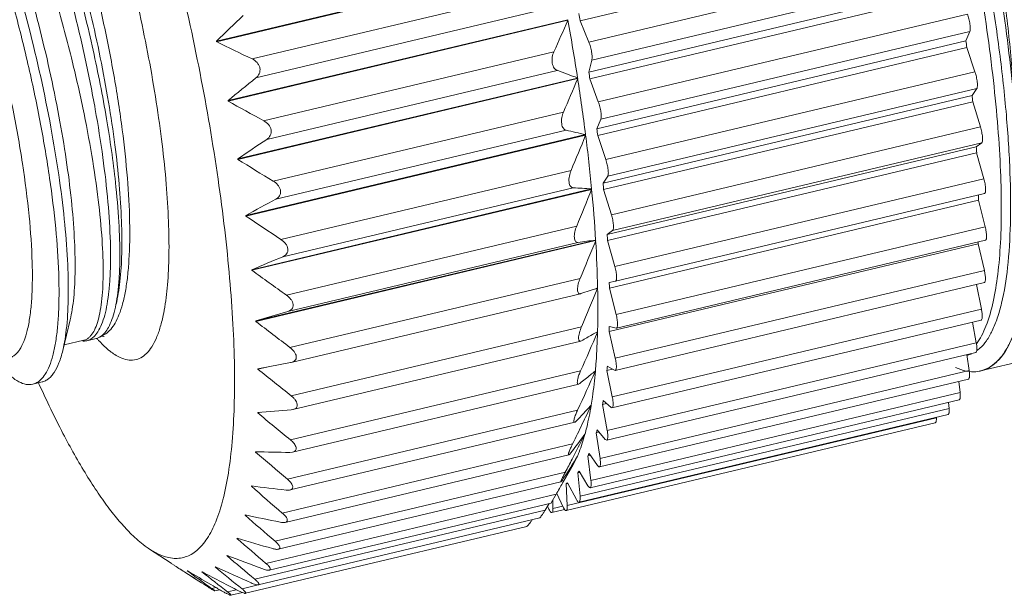
# Model space of a CAD drawing. Units: millimetres. Extents: x -3 to 294, y -2 to 208.
# Drawn here: x 30 to 46, y 41 to 51 of the extents above; entities that cross this region are included whole.
import ezdxf

# ---------------------------------------------------------------- set-up
doc = ezdxf.new("R2010")
doc.units = ezdxf.units.MM
doc.layers.add('02___PRT_ALL_AXES', color=7, linetype='Continuous')
doc.layers.add('06___PRT_ALL_SURFS', color=7, linetype='Continuous')

msp = doc.modelspace()

# ---------------------------------------------------------------- linework, layer by layer
at = {"color": 7, "linetype": 'Continuous', "lineweight": 15}
for p, q in [((44.847, 52.032), (38.883, 50.612)), ((38.495, 51.591), (33.003, 50.283)), ((38.497, 51.581), (33.006, 50.273)), ((39.023, 50.267), (44.987, 51.687)), ((39.071, 49.977), (45.036, 51.397)), ((38.273, 51.11), (33.582, 49.994)), ((44.987, 51.202), (39.022, 49.782)), ((45.004, 51.09), (39.04, 49.67)), ((38.332, 50.803), (33.642, 49.687)), ((38.682, 50.629), (33.191, 49.322)), ((38.684, 50.619), (33.192, 49.312)), ((38.682, 50.629), (38.684, 50.619)), ((39.023, 50.267), (38.883, 50.612)), ((39.176, 49.3), (45.141, 50.72)), ((39.216, 49.018), (45.181, 50.438)), ((45.118, 50.285), (45.181, 50.438)), ((33.006, 50.273), (33.003, 50.283)), ((45.118, 50.285), (39.153, 48.865)), ((45.131, 50.177), (39.167, 48.757)), ((45.263, 49.786), (45.131, 50.177)), ((38.458, 50.111), (33.767, 48.995)), ((39.022, 49.782), (39.071, 49.977)), ((38.509, 49.81), (33.818, 48.694)), ((38.841, 49.686), (33.349, 48.378)), ((38.842, 49.676), (33.351, 48.369)), ((38.841, 49.686), (38.842, 49.676)), ((39.176, 49.3), (39.04, 49.67)), ((39.298, 48.366), (45.263, 49.786)), ((39.328, 48.096), (45.293, 49.516)), ((45.217, 49.405), (45.293, 49.516)), ((45.217, 49.405), (39.252, 47.985)), ((33.192, 49.312), (33.191, 49.322)), ((45.227, 49.302), (39.262, 47.882)), ((45.352, 48.895), (45.227, 49.302)), ((38.613, 49.135), (33.923, 48.018)), ((39.153, 48.865), (39.216, 49.018)), ((39.387, 47.475), (45.352, 48.895)), ((38.97, 48.77), (33.478, 47.463)), ((38.971, 48.761), (33.48, 47.454)), ((38.654, 48.843), (33.964, 47.726)), ((38.97, 48.77), (38.971, 48.761)), ((39.298, 48.366), (39.167, 48.757)), ((45.284, 48.573), (39.319, 47.153)), ((39.407, 47.219), (45.372, 48.639)), ((45.284, 48.573), (45.372, 48.639)), ((33.351, 48.369), (33.349, 48.378)), ((45.29, 48.477), (39.325, 47.057)), ((45.408, 48.057), (45.29, 48.477)), ((38.736, 48.192), (34.046, 47.075)), ((39.252, 47.985), (39.328, 48.096)), ((38.767, 47.912), (34.077, 46.795)), ((39.443, 46.637), (45.408, 48.057)), ((39.067, 47.893), (33.576, 46.586)), ((39.068, 47.884), (33.577, 46.577)), ((39.067, 47.893), (39.068, 47.884)), ((39.387, 47.475), (39.262, 47.882)), ((45.418, 47.819), (39.453, 46.399)), ((45.32, 47.708), (39.355, 46.288)), ((45.429, 47.281), (45.32, 47.708)), ((33.48, 47.454), (33.478, 47.463)), ((38.827, 47.292), (34.136, 46.175)), ((39.464, 45.861), (45.429, 47.281)), ((39.319, 47.153), (39.407, 47.219)), ((39.133, 47.064), (33.641, 45.757)), ((39.133, 47.056), (33.642, 45.748)), ((38.847, 47.027), (34.157, 45.911)), ((39.133, 47.064), (39.133, 47.056)), ((39.443, 46.637), (39.325, 47.057)), ((45.316, 47.006), (39.352, 45.586)), ((45.433, 47.063), (39.468, 45.643)), ((45.415, 46.575), (45.316, 47.006)), ((33.577, 46.577), (33.576, 46.586)), ((39.45, 45.155), (45.415, 46.575)), ((38.883, 46.446), (34.192, 45.329)), ((39.353, 46.377), (39.453, 46.399)), ((45.415, 46.377), (39.45, 44.957)), ((39.453, 46.399), (39.453, 46.399)), ((45.367, 45.948), (45.286, 46.347)), ((34.211, 45.084), (38.889, 46.198)), ((38.888, 46.198), (38.893, 46.199)), ((39.165, 46.284), (39.09, 46.266)), ((39.165, 46.291), (39.163, 46.291)), ((39.165, 46.291), (39.165, 46.284)), ((39.464, 45.861), (39.355, 46.288)), ((33.641, 45.757), (34.157, 45.911)), ((39.402, 44.528), (45.367, 45.948)), ((45.354, 44.948), (49.579, 45.953)), ((30.52, 45.279), (30.64, 45.776)), ((33.642, 45.748), (33.641, 45.757)), ((45.362, 45.771), (39.397, 44.351)), ((45.284, 45.405), (45.226, 45.738)), ((45.354, 44.948), (48.702, 45.745)), ((38.904, 45.662), (34.214, 44.545)), ((39.163, 45.577), (39.143, 45.572)), ((39.164, 45.584), (39.16, 45.582)), ((39.164, 45.584), (39.163, 45.577)), ((39.45, 45.155), (39.352, 45.586)), ((39.354, 45.666), (39.463, 45.643)), ((39.463, 45.643), (39.469, 45.643)), ((30.908, 45.437), (31.058, 45.472)), ((31.084, 45.461), (31.081, 45.463)), ((34.24, 44.324), (38.891, 45.431)), ((38.889, 45.431), (38.903, 45.436)), ((39.32, 43.985), (45.284, 45.405)), ((45.276, 45.249), (39.311, 43.829)), ((45.169, 44.954), (45.13, 45.214)), ((45.132, 45.203), (45.143, 45.206)), ((33.674, 44.984), (34.202, 45.083)), ((34.212, 45.085), (34.202, 45.083)), ((33.821, 45.011), (33.674, 44.976)), ((33.674, 44.976), (33.674, 44.984)), ((38.89, 44.949), (34.2, 43.833)), ((39.128, 44.944), (39.119, 44.942)), ((39.129, 44.95), (39.126, 44.947)), ((39.129, 44.95), (39.128, 44.944)), ((39.204, 43.534), (45.169, 44.954)), ((39.407, 44.978), (39.315, 44.957)), ((39.402, 44.528), (39.315, 44.957)), ((39.321, 45.028), (39.439, 44.96)), ((39.439, 44.96), (39.45, 44.958)), ((30.036, 44.734), (30.186, 44.77)), ((30.135, 44.742), (30.127, 44.76)), ((30.139, 44.732), (30.135, 44.742)), ((34.235, 43.635), (38.859, 44.735)), ((38.858, 44.735), (38.879, 44.747)), ((45.157, 44.817), (39.193, 43.397)), ((45.022, 44.599), (45, 44.78)), ((39.057, 43.179), (45.022, 44.599)), ((45.008, 44.481), (39.043, 43.061)), ((39.307, 44.423), (39.245, 44.408)), ((39.32, 43.985), (39.245, 44.408)), ((39.255, 44.47), (39.381, 44.357)), ((44.845, 44.344), (44.836, 44.441)), ((33.715, 44.28), (33.672, 44.27)), ((33.672, 44.27), (33.672, 44.277)), ((38.842, 44.316), (34.151, 43.199)), ((34.242, 44.324), (34.213, 44.32)), ((44.829, 44.245), (38.864, 42.825)), ((38.88, 42.924), (44.845, 44.344)), ((39.06, 44.391), (39.055, 44.39)), ((39.061, 44.396), (39.058, 44.393)), ((39.061, 44.396), (39.06, 44.391)), ((39.381, 44.357), (39.397, 44.351)), ((34.193, 43.024), (38.795, 44.12)), ((44.622, 44.11), (38.657, 42.69)), ((38.674, 42.772), (44.639, 44.192)), ((44.639, 44.192), (44.639, 44.2)), ((38.961, 43.928), (38.958, 43.925)), ((38.961, 43.928), (38.96, 43.924)), ((39.19, 43.957), (39.143, 43.946)), ((39.204, 43.534), (39.143, 43.946)), ((39.157, 43.997), (39.289, 43.841)), ((38.759, 43.768), (34.068, 42.651)), ((39.289, 43.841), (39.311, 43.829)), ((33.637, 43.637), (33.637, 43.643)), ((33.66, 43.642), (33.637, 43.637)), ((34.236, 43.635), (34.189, 43.63)), ((39.027, 43.615), (39.164, 43.418)), ((34.114, 42.499), (38.699, 43.59)), ((38.75, 43.394), (38.828, 43.548)), ((38.751, 43.52), (38.787, 43.588)), ((38.83, 43.552), (38.828, 43.548)), ((38.83, 43.552), (38.828, 43.549)), ((39.048, 43.585), (39.009, 43.575)), ((39.057, 43.179), (39.009, 43.575)), ((38.643, 43.312), (33.952, 42.196)), ((38.75, 43.394), (38.625, 43.178)), ((38.879, 43.308), (38.846, 43.3)), ((38.88, 42.924), (38.846, 43.3)), ((38.867, 43.328), (39.008, 43.093)), ((34.003, 42.065), (38.571, 43.153)), ((38.598, 43.137), (38.608, 43.155)), ((38.608, 43.155), (38.623, 43.18)), ((38.682, 43.131), (38.655, 43.124)), ((38.68, 43.14), (38.822, 42.868)), ((33.569, 43.084), (33.57, 43.089)), ((33.584, 43.087), (33.569, 43.084)), ((38.504, 42.969), (38.608, 42.747)), ((38.674, 42.772), (38.655, 43.124)), ((38.494, 42.954), (33.804, 41.837)), ((33.857, 41.727), (38.415, 42.812)), ((38.416, 42.816), (38.413, 42.812)), ((38.494, 42.954), (38.416, 42.816)), ((38.443, 42.724), (38.441, 42.86)), ((38.315, 42.696), (33.625, 41.579)), ((38.315, 42.696), (38.383, 42.804)), ((38.356, 42.762), (38.369, 42.73)), ((38.632, 42.707), (38.425, 42.658)), ((38.443, 42.724), (38.604, 42.763)), ((33.468, 42.617), (33.47, 42.621)), ((33.479, 42.619), (33.468, 42.617)), ((33.679, 41.488), (38.231, 42.572)), ((33.473, 41.353), (38.019, 42.435)), ((33.337, 42.241), (33.338, 42.244)), ((33.344, 42.243), (33.337, 42.241)), ((32.065, 41.987), (31.92, 42.069)), ((32.271, 41.839), (31.921, 42.068)), ((33.18, 41.962), (33.175, 41.961)), ((32.274, 41.837), (32.272, 41.839)), ((32.274, 41.837), (32.332, 41.8)), ((32.331, 41.8), (32.274, 41.837)), ((32.519, 41.678), (32.51, 41.684)), ((32.912, 41.495), (32.95, 41.474)), ((32.992, 41.449), (32.927, 41.433)), ((32.976, 41.392), (33.058, 41.411)), ((33.327, 41.41), (33.184, 41.376)), ((33.681, 41.488), (33.418, 41.425)), ((33.237, 41.32), (33.425, 41.365))]:
    msp.add_line(p, q, dxfattribs=at)
for centre, radius, start, end in [((6.793, 44.774), 24.65, 12.236, 14.1443), ((73.019, 8.579), 57.797, 133.22344, 133.81599), ((8.858, 63.577), 32.519, 335.5393, 336.5188), ((2.745, 44.092), 36.527, 8.809, 10.2942), ((1.2, 43.833), 38.287, 10.1989, 10.3737), ((56.988, 98.995), 54.304, 243.7917, 244.4679), ((14.259, 46.333), 31.11, 7.0972, 7.2979), ((32.261, 32.648), 18.265, 68.8842, 69.9975), ((73.259, 0.228), 63.369, 128.69475, 129.21955), ((6.194, 63.193), 35.336, 336.5569, 337.5098), ((6.39, 44.646), 32.839, 7.2146, 8.8105), ((4.333, 44.357), 35.111, 8.7028, 8.8879), ((18.775, 46.833), 26.567, 5.3326, 5.5556), ((59.394, 96.13), 53.651, 240.7665, 241.468), ((8.295, 44.913), 31.11, 7.0972, 7.2979), ((34.525, 30.172), 19.122, 76.5607, 77.5313), ((3.245, 63.152), 38.515, 337.1439, 338.0599), ((10.709, 45.18), 28.488, 5.4657, 7.2221), ((74.783, -12.703), 73.808, 123.71155, 124.15008), ((23.537, 47.206), 21.791, 3.3424, 3.5968), ((61.473, 93.614), 53.273, 238.1369, 238.8581), ((37.357, 22.947), 25.004, 86.0781, 86.7669), ((12.81, 45.413), 26.567, 5.3326, 5.5556), ((0.547, 63.262), 41.477, 337.3547, 338.2385), ((15.405, 45.614), 23.772, 3.4975, 5.4814), ((28.191, 47.399), 17.132, 1.0327, 1.3311), ((79.025, -35.908), 95.001, 118.31495, 118.64797), ((62.752, 90.633), 52.166, 235.8655, 236.6138), ((17.572, 45.786), 21.791, 3.3424, 3.5968), ((46.891, -14.989), 62.536, 97.12689, 97.3905), ((-1.816, 63.527), 44.138, 337.2316, 338.0876), ((20.166, 45.887), 19.003, 1.219, 3.5252), ((32.752, 47.387), 12.57, 358.2616, 358.3964), ((90.932, -89.91), 148.057, 112.58228, 112.79243), ((64.014, 88.37), 51.702, 233.9346, 234.6977), ((22.318, 45.981), 17.04, 1.0319, 1.332), ((15.935, 114.463), 72.021, 288.58793, 288.81464), ((-3.778, 63.953), 46.436, 336.8025, 337.6347), ((29.013, 46.505), 3.199, 348.5762, 349.677), ((64.806, 86.093), 50.979, 232.3156, 233.0932), ((-5.295, 64.545), 48.335, 336.0835, 336.8954), ((25.615, 69.119), 27.156, 299.2969, 299.7238), ((27.007, 66.68), 24.348, 299.7253, 299.945), ((26.672, 45.97), 12.685, 358.262, 358.6274), ((30.856, 45.671), 0.24, 267.2028, 271.2245), ((32.793, 46.998), 2.299, 221.4507, 221.6985), ((32.763, 46.972), 2.259, 221.6987, 221.8938), ((32.654, 46.873), 2.113, 221.9735, 223.1632), ((45.049, 45.601), 0.406, 283.3935, 289.7247), ((45.047, 45.608), 0.413, 289.7221, 292.1031), ((65.092, 83.762), 49.914, 230.9912, 231.7843), ((-6.342, 65.308), 49.822, 335.0809, 335.8752), ((26.262, 60.522), 20.199, 308.6534, 309.2703), ((27.505, 59), 18.235, 309.2724, 309.5872), ((30.454, 45.761), 8.898, 354.8148, 355.2778), ((33.506, 45.385), 5.821, 350.3334, 350.9478), ((21.726, 198.698), 154.883, 274.42362, 274.62432), ((64.851, 81.363), 48.456, 229.9507, 230.7612), ((25.06, 57.282), 19.028, 316.3124, 317.0287), ((-5.039, 65.35), 48.827, 334.1908, 334.5796), ((26.327, 56.102), 17.297, 317.031, 317.3958), ((-8.793, 67.166), 52.997, 333.8008, 334.1906), ((23.525, 55.363), 19.21, 322.3125, 323.4573), ((-5.413, 66.551), 49.809, 332.5467, 332.9816), ((35.76, 44.903), 3.515, 344.2044, 345.0647), ((36.105, 140.916), 97.305, 268.54667, 268.87133), ((64.084, 78.898), 46.587, 229.1909, 230.0215), ((37.236, 44.39), 1.952, 335.3397, 336.6136), ((-5.409, 67.996), 50.543, 330.595, 331.0731), ((-9.667, 68.762), 54.603, 332.2197, 332.4652), ((21.702, 54.22), 20.178, 327.689, 328.073), ((20.404, 55.041), 21.715, 327.1921, 327.6875), ((38.032, 43.939), 1.034, 321.9016, 323.8426), ((-9.538, 70.321), 55.282, 330.3269, 330.5449), ((19.198, 55.817), 23.148, 326.9487, 327.1947), ((38.342, 43.631), 0.596, 301.7449, 304.5492), ((62.808, 76.386), 44.317, 228.7169, 229.5711), ((42.673, 117.401), 74.868, 263.01584, 263.44738), ((61.063, 73.854), 41.681, 228.5435, 229.4251), ((46.854, 105.125), 63.921, 257.91327, 258.43248), ((58.905, 71.342), 38.738, 228.6969, 229.6104), ((50.05, 97.885), 58.096, 253.28199, 253.87022), ((32.351, 42.586), 1.034, 322.7892, 322.9551), ((56.409, 68.895), 35.571, 229.2184, 230.1685), ((52.744, 93.292), 54.932, 249.1326, 249.7736), ((33.003, 42.988), 1.363, 237.543, 237.681), ((44.665, 60.646), 22.524, 236.7983, 237.3395), ((59.714, 84.007), 50.312, 237.0267, 237.2683), ((32.731, 42.423), 0.733, 254.2004, 254.4091), ((48.041, 62.859), 26.221, 233.7357, 234.7993), ((58.598, 85.777), 51.192, 239.3934, 239.884), ((32.702, 42.201), 0.508, 277.69, 277.9564), ((51.032, 64.771), 29.425, 231.6392, 232.659), ((56.833, 87.362), 51.615, 242.2156, 242.7847), ((32.661, 42.278), 0.595, 303.0272, 303.2669), ((53.968, 66.94), 32.762, 230.1754, 231.1519), ((55.11, 90.217), 53.249, 245.453, 246.1334), ((61.836, 87.312), 54.239, 237.2706, 237.6884), ((45.686, 62.238), 24.414, 237.3655, 237.7236), ((34.157, 43.984), 2.825, 237.7148, 238.0453), ((35.652, 45.9), 5.244, 237.6166, 238.3892), ((61.042, 89.984), 56.058, 239.9256, 240.112), ((59.266, 92.074), 56.918, 242.7756, 242.9129)]:
    msp.add_arc(centre, radius, start, end, dxfattribs=at)
for points, knots in [([(41.473, 62.888), (41.622, 62.819), (41.929, 62.576), (42.352, 62.066), (42.799, 61.363), (43.257, 60.482), (43.716, 59.442), (44.164, 58.268), (44.59, 56.989), (44.984, 55.635), (45.335, 54.24), (45.635, 52.838), (45.876, 51.464), (46.053, 50.151), (46.162, 48.93), (46.201, 47.833), (46.168, 46.885), (46.068, 46.106), (45.899, 45.514), (45.667, 45.096), (45.308, 44.891), (45.06, 44.953), (44.951, 45.004)], [0, 0, 0, 0, 0.024992, 0.058589, 0.101057, 0.151881, 0.210112, 0.274517, 0.343657, 0.415947, 0.48971, 0.563228, 0.634788, 0.702734, 0.765518, 0.821752, 0.870275, 0.910242, 0.941308, 0.964101, 0.981546, 1, 1, 1, 1]), ([(41.392, 62.178), (41.496, 62.171), (41.659, 62.109), (41.858, 61.972), (42.024, 61.825), (42.195, 61.641), (42.442, 61.331), (42.755, 60.852), (43.124, 60.174), (43.496, 59.379), (43.863, 58.481), (44.218, 57.497), (44.555, 56.445), (44.973, 54.973), (45.323, 53.472), (45.596, 51.975), (45.755, 50.898), (45.866, 49.88), (45.909, 49.222), (45.921, 48.906)], [0, 0, 0, 0, 0.021633, 0.034957, 0.050268, 0.06769, 0.087267, 0.132839, 0.18662, 0.247869, 0.315611, 0.388692, 0.465829, 0.545642, 0.70749, 0.786619, 0.862628, 0.934176, 1, 1, 1, 1]), ([(45.921, 48.906), (45.905, 49.163), (45.861, 49.696), (45.727, 50.822), (45.476, 52.313), (45.068, 54.142), (44.562, 55.962), (44.07, 57.422), (43.643, 58.511), (43.322, 59.25), (42.998, 59.92), (42.674, 60.512), (42.354, 61.019), (42.13, 61.319), (42.018, 61.451)], [0, 0, 0, 0, 0.058165, 0.120771, 0.256157, 0.399627, 0.544139, 0.682613, 0.747478, 0.808387, 0.864641, 0.915633, 0.960867, 1, 1, 1, 1]), ([(42.072, 61.327), (42.216, 61.113), (42.503, 60.639), (42.907, 59.857), (43.309, 58.965), (43.701, 57.982), (44.077, 56.924), (44.552, 55.426), (45.059, 53.516), (45.445, 51.603), (45.664, 50.129), (45.775, 49.116), (45.836, 48.19), (45.845, 47.366), (45.805, 46.66), (45.739, 46.233), (45.693, 46.043)], [0, 0, 0, 0, 0.048579, 0.10408, 0.16571, 0.2325, 0.303356, 0.377087, 0.528092, 0.675205, 0.744141, 0.808415, 0.866964, 0.918865, 0.963374, 1, 1, 1, 1]), ([(32.065, 41.987), (32.102, 41.97), (32.176, 41.941), (32.289, 41.917), (32.398, 41.916), (32.502, 41.937), (32.601, 41.98), (32.693, 42.046), (32.778, 42.132), (32.89, 42.283), (33.01, 42.528), (33.121, 42.886), (33.207, 43.319), (33.265, 43.824), (33.296, 44.397), (33.299, 45.031), (33.274, 45.722), (33.22, 46.462), (33.14, 47.244), (32.994, 48.353), (32.748, 49.787), (32.369, 51.523), (31.914, 53.234), (31.401, 54.857), (30.929, 56.118), (30.535, 57.033), (30.246, 57.64), (29.958, 58.182), (29.674, 58.655), (29.397, 59.053), (29.129, 59.375), (28.873, 59.616), (28.693, 59.734), (28.606, 59.774)], [0, 0, 0, 0, 0.006334, 0.012146, 0.017604, 0.022912, 0.028297, 0.033977, 0.040135, 0.04691, 0.062665, 0.081734, 0.104278, 0.130284, 0.159637, 0.192146, 0.227566, 0.265608, 0.305949, 0.348234, 0.437109, 0.529038, 0.620677, 0.708698, 0.789937, 0.827112, 0.861562, 0.893011, 0.921231, 0.946056, 0.967398, 0.985301, 1, 1, 1, 1]), ([(43.421, 58.265), (43.629, 57.733), (44.023, 56.625), (44.535, 54.913), (44.973, 53.157), (45.318, 51.429), (45.524, 50.037), (45.629, 48.994), (45.677, 48.284), (45.694, 47.632), (45.682, 47.045), (45.64, 46.53), (45.589, 46.213), (45.557, 46.068)], [0, 0, 0, 0, 0.137226, 0.282105, 0.428908, 0.571793, 0.705097, 0.766515, 0.823643, 0.875957, 0.923008, 0.964433, 1, 1, 1, 1]), ([(28.845, 55.998), (28.887, 55.978), (28.975, 55.924), (29.101, 55.815), (29.232, 55.671), (29.367, 55.495), (29.505, 55.287), (29.702, 54.954), (29.947, 54.467), (30.228, 53.807), (30.501, 53.064), (30.756, 52.259), (30.989, 51.414), (31.191, 50.552), (31.358, 49.695), (31.485, 48.868), (31.569, 48.093), (31.608, 47.39), (31.602, 46.858), (31.571, 46.485), (31.537, 46.247), (31.492, 46.039), (31.452, 45.913), (31.429, 45.856)], [0, 0, 0, 0, 0.013008, 0.028401, 0.046364, 0.066962, 0.090185, 0.115957, 0.174661, 0.241837, 0.315884, 0.394952, 0.477023, 0.559983, 0.641688, 0.720038, 0.793036, 0.858871, 0.91599, 0.940901, 0.963234, 0.98293, 1, 1, 1, 1]), ([(27.556, 55.754), (27.612, 55.695), (27.723, 55.564), (27.884, 55.345), (28.048, 55.093), (28.277, 54.703), (28.56, 54.144), (28.883, 53.4), (29.194, 52.577), (29.484, 51.697), (29.747, 50.785), (29.975, 49.863), (30.165, 48.956), (30.31, 48.089), (30.41, 47.284), (30.454, 46.661), (30.462, 46.21), (30.456, 45.912), (30.437, 45.645), (30.407, 45.409), (30.365, 45.206), (30.311, 45.037), (30.246, 44.903), (30.191, 44.831), (30.161, 44.804)], [0, 0, 0, 0, 0.020974, 0.044458, 0.070399, 0.098698, 0.161817, 0.232488, 0.309072, 0.389716, 0.472432, 0.55516, 0.635831, 0.712435, 0.783082, 0.846068, 0.874229, 0.899962, 0.923145, 0.943692, 0.96156, 0.976781, 0.989486, 1, 1, 1, 1]), ([(26.934, 55.543), (26.986, 55.522), (27.094, 55.462), (27.251, 55.335), (27.413, 55.166), (27.58, 54.957), (27.75, 54.709), (27.991, 54.311), (28.288, 53.73), (28.625, 52.946), (28.945, 52.074), (29.239, 51.144), (29.496, 50.188), (29.709, 49.239), (29.873, 48.328), (29.981, 47.487), (30.027, 46.843), (30.031, 46.385), (30.019, 46.091), (29.993, 45.834), (29.953, 45.615), (29.9, 45.436), (29.842, 45.315), (29.787, 45.242), (29.745, 45.202), (29.699, 45.172), (29.667, 45.16), (29.65, 45.156)], [0, 0, 0, 0, 0.015026, 0.032782, 0.053519, 0.077318, 0.10415, 0.1339, 0.201421, 0.278068, 0.361526, 0.449165, 0.53818, 0.625692, 0.708867, 0.78504, 0.851828, 0.881074, 0.907279, 0.930297, 0.950044, 0.966535, 0.979941, 0.985631, 0.990765, 0.995492, 1, 1, 1, 1]), ([(27.798, 55.687), (27.9, 55.565), (28.105, 55.285), (28.393, 54.803), (28.683, 54.233), (28.97, 53.586), (29.248, 52.876), (29.603, 51.85), (29.987, 50.521), (30.284, 49.18), (30.457, 48.14), (30.548, 47.424), (30.601, 46.771), (30.616, 46.193), (30.597, 45.765), (30.56, 45.47), (30.535, 45.34), (30.52, 45.279)], [0, 0, 0, 0, 0.043533, 0.095012, 0.153738, 0.218744, 0.288869, 0.362806, 0.516408, 0.667782, 0.738967, 0.805302, 0.865541, 0.918599, 0.963603, 0.982899, 1, 1, 1, 1]), ([(30.036, 55.664), (30.12, 55.52), (30.288, 55.207), (30.525, 54.699), (30.759, 54.131), (31.071, 53.286), (31.424, 52.149), (31.775, 50.738), (32, 49.549), (32.129, 48.627), (32.195, 47.983), (32.233, 47.385), (32.242, 46.842), (32.221, 46.363), (32.185, 46.067), (32.16, 45.932)], [0, 0, 0, 0, 0.049667, 0.105466, 0.166659, 0.232386, 0.373544, 0.520625, 0.664851, 0.7332, 0.797676, 0.857351, 0.911399, 0.959123, 1, 1, 1, 1]), ([(31.382, 46.026), (31.396, 46.083), (31.42, 46.206), (31.457, 46.479), (31.48, 46.871), (31.474, 47.395), (31.435, 47.983), (31.365, 48.623), (31.226, 49.549), (30.984, 50.742), (30.667, 51.926), (30.37, 52.844), (30.138, 53.485), (29.897, 54.072), (29.652, 54.596), (29.408, 55.047), (29.235, 55.315), (29.148, 55.433)], [0, 0, 0, 0, 0.01801, 0.03807, 0.08417, 0.137769, 0.198049, 0.264001, 0.334476, 0.483876, 0.635526, 0.70877, 0.778519, 0.843545, 0.902733, 0.955135, 1, 1, 1, 1]), ([(30.64, 45.776), (30.653, 45.831), (30.676, 45.949), (30.709, 46.217), (30.726, 46.607), (30.711, 47.133), (30.662, 47.728), (30.578, 48.382), (30.418, 49.332), (30.145, 50.558), (29.792, 51.775), (29.464, 52.715), (29.209, 53.366), (28.945, 53.96), (28.677, 54.483), (28.412, 54.926), (28.223, 55.185), (28.128, 55.297)], [0, 0, 0, 0, 0.016929, 0.03606, 0.080761, 0.133557, 0.193576, 0.259735, 0.330795, 0.482075, 0.635785, 0.709852, 0.780154, 0.845381, 0.904367, 0.956141, 1, 1, 1, 1]), ([(29.4, 53.687), (29.527, 53.414), (29.773, 52.838), (30.104, 51.935), (30.404, 50.987), (30.579, 50.34), (30.659, 50.014)], [0, 0, 0, 0, 0.233125, 0.482917, 0.741355, 1, 1, 1, 1]), ([(30.395, 52.403), (30.516, 52.031), (30.738, 51.28), (31.016, 50.153), (31.232, 49.059), (31.335, 48.342), (31.372, 47.998)], [0, 0, 0, 0, 0.259565, 0.519766, 0.770023, 1, 1, 1, 1]), ([(45.181, 50.438), (45.183, 50.444), (45.186, 50.46), (45.188, 50.487), (45.186, 50.52), (45.18, 50.572), (45.167, 50.64), (45.151, 50.694), (45.141, 50.72)], [0, 0, 0, 0, 0.069101, 0.163161, 0.279413, 0.413212, 0.709522, 1, 1, 1, 1]), ([(39.071, 49.977), (39.073, 49.984), (39.076, 50.002), (39.076, 50.045), (39.068, 50.11), (39.05, 50.189), (39.033, 50.242), (39.023, 50.267)], [0, 0, 0, 0, 0.078551, 0.180512, 0.437478, 0.727759, 1, 1, 1, 1]), ([(30.659, 50.014), (30.726, 49.746), (30.846, 49.22), (30.992, 48.453), (31.096, 47.74), (31.159, 47.101), (31.177, 46.621), (31.168, 46.285), (31.151, 46.074), (31.123, 45.891), (31.086, 45.738), (31.039, 45.615), (30.998, 45.547), (30.975, 45.521)], [0, 0, 0, 0, 0.18148, 0.353566, 0.512207, 0.653734, 0.775003, 0.827264, 0.873631, 0.913981, 0.948306, 0.976802, 1, 1, 1, 1]), ([(30.883, 49.998), (30.942, 49.726), (31.048, 49.194), (31.171, 48.42), (31.254, 47.703), (31.295, 47.062), (31.295, 46.581), (31.27, 46.248), (31.241, 46.038), (31.203, 45.858), (31.154, 45.707), (31.096, 45.588), (31.046, 45.524), (31.02, 45.499)], [0, 0, 0, 0, 0.182223, 0.354528, 0.513035, 0.654204, 0.774993, 0.827007, 0.873146, 0.913324, 0.947592, 0.97625, 1, 1, 1, 1]), ([(33.582, 49.994), (33.611, 49.98), (33.652, 49.951), (33.691, 49.897), (33.708, 49.849), (33.71, 49.8), (33.694, 49.741), (33.664, 49.705), (33.642, 49.687)], [0, 0, 0, 0, 0.254528, 0.387379, 0.520481, 0.649335, 0.771543, 1, 1, 1, 1]), ([(38.458, 50.111), (38.446, 50.084), (38.428, 50.023), (38.426, 49.943), (38.442, 49.883), (38.46, 49.848), (38.482, 49.824), (38.5, 49.813), (38.509, 49.81)], [0, 0, 0, 0, 0.267697, 0.566204, 0.703957, 0.820766, 0.917494, 1, 1, 1, 1]), ([(45.293, 49.516), (45.296, 49.52), (45.3, 49.533), (45.303, 49.557), (45.303, 49.587), (45.299, 49.637), (45.287, 49.705), (45.272, 49.759), (45.263, 49.786)], [0, 0, 0, 0, 0.059633, 0.145499, 0.256236, 0.387799, 0.690222, 1, 1, 1, 1]), ([(39.216, 49.018), (39.218, 49.024), (39.221, 49.04), (39.223, 49.067), (39.222, 49.1), (39.216, 49.152), (39.202, 49.22), (39.186, 49.274), (39.176, 49.3)], [0, 0, 0, 0, 0.06901, 0.163152, 0.279498, 0.413205, 0.709519, 1, 1, 1, 1]), ([(38.613, 49.135), (38.601, 49.107), (38.582, 49.045), (38.578, 48.965), (38.592, 48.906), (38.608, 48.874), (38.629, 48.852), (38.646, 48.845), (38.654, 48.843)], [0, 0, 0, 0, 0.286227, 0.591679, 0.725846, 0.835475, 0.923961, 1, 1, 1, 1]), ([(33.767, 48.995), (33.796, 48.979), (33.85, 48.938), (33.89, 48.862), (33.891, 48.798), (33.872, 48.742), (33.841, 48.709), (33.818, 48.694)], [0, 0, 0, 0, 0.264038, 0.530825, 0.65761, 0.77654, 1, 1, 1, 1]), ([(45.372, 48.639), (45.376, 48.642), (45.381, 48.653), (45.385, 48.672), (45.387, 48.7), (45.384, 48.747), (45.374, 48.813), (45.361, 48.867), (45.352, 48.895)], [0, 0, 0, 0, 0.050862, 0.128034, 0.232614, 0.361446, 0.66981, 1, 1, 1, 1]), ([(46.156, 48.861), (46.172, 48.589), (46.193, 48.07), (46.187, 47.332), (46.144, 46.68), (46.063, 46.123), (45.961, 45.723), (45.857, 45.459), (45.774, 45.299), (45.683, 45.166), (45.583, 45.062), (45.473, 44.987), (45.394, 44.957), (45.354, 44.948)], [0, 0, 0, 0, 0.195671, 0.372696, 0.529266, 0.664095, 0.776609, 0.824671, 0.867537, 0.905643, 0.939676, 0.970664, 1, 1, 1, 1]), ([(39.328, 48.096), (39.331, 48.1), (39.336, 48.113), (39.338, 48.137), (39.338, 48.167), (39.334, 48.217), (39.322, 48.285), (39.307, 48.339), (39.298, 48.366)], [0, 0, 0, 0, 0.059566, 0.145484, 0.256315, 0.387787, 0.690217, 1, 1, 1, 1]), ([(38.736, 48.192), (38.724, 48.162), (38.709, 48.115), (38.701, 48.051), (38.701, 48.004), (38.709, 47.965), (38.724, 47.935), (38.744, 47.917), (38.76, 47.912), (38.767, 47.912)], [0, 0, 0, 0, 0.305352, 0.465732, 0.617874, 0.74763, 0.849222, 0.929241, 1, 1, 1, 1]), ([(31.372, 47.998), (31.396, 47.785), (31.431, 47.384), (31.447, 46.897), (31.439, 46.549), (31.423, 46.322), (31.399, 46.12), (31.375, 45.994), (31.361, 45.936)], [0, 0, 0, 0, 0.310364, 0.583516, 0.70455, 0.814534, 0.913083, 1, 1, 1, 1]), ([(33.923, 48.018), (33.951, 48.001), (33.991, 47.969), (34.027, 47.913), (34.042, 47.866), (34.041, 47.82), (34.025, 47.78), (33.998, 47.748), (33.976, 47.733), (33.964, 47.726)], [0, 0, 0, 0, 0.272016, 0.409226, 0.541614, 0.664913, 0.779623, 0.890159, 1, 1, 1, 1]), ([(45.418, 47.819), (45.421, 47.82), (45.426, 47.825), (45.43, 47.833), (45.434, 47.846), (45.436, 47.868), (45.436, 47.898), (45.433, 47.934), (45.425, 47.988), (45.415, 48.029), (45.408, 48.057)], [0, 0, 0, 0, 0.044642, 0.075411, 0.113278, 0.210991, 0.336266, 0.484494, 0.649452, 1, 1, 1, 1]), ([(39.407, 47.219), (39.411, 47.222), (39.417, 47.233), (39.42, 47.252), (39.422, 47.28), (39.42, 47.327), (39.409, 47.393), (39.396, 47.447), (39.387, 47.475)], [0, 0, 0, 0, 0.050809, 0.128005, 0.232681, 0.361424, 0.669798, 1, 1, 1, 1]), ([(38.827, 47.292), (38.814, 47.262), (38.799, 47.214), (38.788, 47.15), (38.787, 47.106), (38.793, 47.069), (38.806, 47.042), (38.826, 47.028), (38.841, 47.027), (38.847, 47.027)], [0, 0, 0, 0, 0.325527, 0.491319, 0.64378, 0.768267, 0.860892, 0.932497, 1, 1, 1, 1]), ([(45.433, 47.063), (45.437, 47.064), (45.441, 47.068), (45.445, 47.075), (45.449, 47.087), (45.451, 47.106), (45.452, 47.134), (45.449, 47.166), (45.443, 47.216), (45.435, 47.255), (45.429, 47.281)], [0, 0, 0, 0, 0.045402, 0.075967, 0.113289, 0.209123, 0.332107, 0.478467, 0.64288, 1, 1, 1, 1]), ([(34.046, 47.075), (34.074, 47.057), (34.113, 47.023), (34.147, 46.967), (34.161, 46.922), (34.158, 46.878), (34.135, 46.829), (34.101, 46.805), (34.077, 46.795)], [0, 0, 0, 0, 0.281781, 0.420915, 0.552313, 0.672283, 0.783423, 1, 1, 1, 1]), ([(39.453, 46.399), (39.456, 46.4), (39.461, 46.405), (39.465, 46.413), (39.469, 46.426), (39.471, 46.448), (39.471, 46.478), (39.468, 46.514), (39.46, 46.568), (39.451, 46.609), (39.443, 46.637)], [0, 0, 0, 0, 0.044602, 0.075382, 0.113259, 0.211082, 0.336273, 0.484428, 0.649465, 1, 1, 1, 1]), ([(45.415, 46.377), (45.422, 46.379), (45.429, 46.395), (45.432, 46.416), (45.433, 46.441), (45.432, 46.47), (45.427, 46.515), (45.42, 46.551), (45.415, 46.575)], [0, 0, 0, 0, 0.110265, 0.204785, 0.326124, 0.471269, 0.635706, 1, 1, 1, 1]), ([(38.883, 46.446), (38.87, 46.416), (38.854, 46.37), (38.842, 46.309), (38.839, 46.267), (38.842, 46.233), (38.852, 46.208), (38.869, 46.196), (38.882, 46.196), (38.888, 46.198)], [0, 0, 0, 0, 0.341411, 0.510775, 0.663543, 0.784964, 0.871456, 0.935988, 1, 1, 1, 1]), ([(34.136, 46.175), (34.163, 46.156), (34.201, 46.122), (34.234, 46.066), (34.247, 46.023), (34.243, 45.981), (34.223, 45.948), (34.193, 45.924), (34.169, 45.915), (34.157, 45.911)], [0, 0, 0, 0, 0.290239, 0.430121, 0.559135, 0.67458, 0.781712, 0.888759, 1, 1, 1, 1]), ([(39.164, 45.584), (39.165, 45.64), (39.17, 45.873), (39.169, 46.107), (39.165, 46.284)], [0, 0, 0, 0, 0.240832, 1, 1, 1, 1]), ([(45.557, 46.068), (45.528, 45.935), (45.476, 45.746), (45.376, 45.522), (45.32, 45.43), (45.29, 45.389)], [0, 0, 0, 0, 0.559842, 0.793997, 1, 1, 1, 1]), ([(45.693, 46.043), (45.674, 45.962), (45.632, 45.811), (45.551, 45.607), (45.459, 45.441), (45.383, 45.352), (45.344, 45.316)], [0, 0, 0, 0, 0.30734, 0.57428, 0.80349, 1, 1, 1, 1]), ([(31.361, 45.936), (31.348, 45.883), (31.32, 45.785), (31.254, 45.629), (31.179, 45.531), (31.119, 45.497)], [0, 0, 0, 0, 0.320813, 0.590946, 1, 1, 1, 1]), ([(31.429, 45.856), (31.411, 45.811), (31.373, 45.728), (31.302, 45.623), (31.22, 45.547), (31.157, 45.517), (31.126, 45.508)], [0, 0, 0, 0, 0.307119, 0.569531, 0.795738, 1, 1, 1, 1]), ([(32.149, 45.871), (32.134, 45.8), (32.103, 45.669), (32.041, 45.49), (31.968, 45.344), (31.884, 45.233), (31.788, 45.157), (31.678, 45.12), (31.56, 45.124), (31.485, 45.15), (31.446, 45.168)], [0, 0, 0, 0, 0.185898, 0.347129, 0.484851, 0.601752, 0.702825, 0.796191, 0.892126, 1, 1, 1, 1]), ([(39.469, 45.643), (39.472, 45.644), (39.477, 45.648), (39.48, 45.656), (39.484, 45.668), (39.486, 45.687), (39.487, 45.714), (39.485, 45.747), (39.478, 45.796), (39.47, 45.835), (39.464, 45.861)], [0, 0, 0, 0, 0.045623, 0.076341, 0.113855, 0.209974, 0.332925, 0.479156, 0.643526, 1, 1, 1, 1]), ([(45.362, 45.771), (45.369, 45.772), (45.376, 45.786), (45.379, 45.804), (45.38, 45.826), (45.38, 45.852), (45.376, 45.893), (45.371, 45.926), (45.367, 45.948)], [0, 0, 0, 0, 0.111447, 0.204583, 0.323999, 0.467403, 0.631054, 1, 1, 1, 1]), ([(30.975, 45.521), (30.971, 45.516), (30.956, 45.5), (30.94, 45.485), (30.927, 45.476)], [0, 0, 0, 0, 0.262837, 1, 1, 1, 1]), ([(38.904, 45.662), (38.891, 45.631), (38.874, 45.584), (38.859, 45.523), (38.856, 45.493), (38.856, 45.48)], [0, 0, 0, 0, 0.529933, 0.783047, 1, 1, 1, 1]), ([(39.129, 44.95), (39.133, 45), (39.149, 45.209), (39.159, 45.418), (39.163, 45.577)], [0, 0, 0, 0, 0.239012, 1, 1, 1, 1]), ([(30.927, 45.476), (30.922, 45.472), (30.901, 45.458), (30.877, 45.449), (30.859, 45.444)], [0, 0, 0, 0, 0.258978, 1, 1, 1, 1]), ([(30.908, 45.437), (30.896, 45.434), (30.881, 45.432), (30.865, 45.431), (30.861, 45.431)], [0, 0, 0, 0, 0.747495, 1, 1, 1, 1]), ([(31.02, 45.499), (31.003, 45.484), (30.969, 45.458), (30.928, 45.442), (30.908, 45.437)], [0, 0, 0, 0, 0.517147, 1, 1, 1, 1]), ([(31.119, 45.497), (31.114, 45.494), (31.094, 45.484), (31.074, 45.476), (31.058, 45.472)], [0, 0, 0, 0, 0.254693, 1, 1, 1, 1]), ([(31.446, 45.168), (31.389, 45.194), (31.269, 45.273), (31.167, 45.371), (31.113, 45.428)], [0, 0, 0, 0, 0.449474, 1, 1, 1, 1]), ([(31.189, 45.506), (31.186, 45.507), (31.179, 45.509), (31.156, 45.511), (31.135, 45.509), (31.12, 45.506)], [0, 0, 0, 0, 0.100441, 0.319723, 1, 1, 1, 1]), ([(38.856, 45.48), (38.856, 45.471), (38.857, 45.457), (38.863, 45.439), (38.876, 45.429), (38.885, 45.43), (38.889, 45.431)], [0, 0, 0, 0, 0.36385, 0.619941, 0.808857, 1, 1, 1, 1]), ([(45.276, 45.249), (45.282, 45.25), (45.289, 45.262), (45.292, 45.278), (45.294, 45.297), (45.294, 45.32), (45.292, 45.357), (45.288, 45.386), (45.284, 45.405)], [0, 0, 0, 0, 0.113374, 0.205423, 0.323108, 0.464813, 0.627519, 1, 1, 1, 1]), ([(30.52, 45.279), (30.504, 45.211), (30.468, 45.088), (30.403, 44.951), (30.341, 44.868), (30.293, 44.822), (30.242, 44.788), (30.205, 44.775), (30.186, 44.77)], [0, 0, 0, 0, 0.330738, 0.599315, 0.713156, 0.815774, 0.910107, 1, 1, 1, 1]), ([(34.192, 45.329), (34.218, 45.31), (34.253, 45.277), (34.285, 45.224), (34.297, 45.184), (34.294, 45.146), (34.275, 45.115), (34.246, 45.095), (34.224, 45.087), (34.212, 45.085)], [0, 0, 0, 0, 0.298524, 0.439264, 0.566683, 0.678621, 0.782302, 0.887818, 1, 1, 1, 1]), ([(45.344, 45.316), (45.34, 45.312), (45.326, 45.3), (45.312, 45.289), (45.301, 45.28)], [0, 0, 0, 0, 0.254462, 1, 1, 1, 1]), ([(39.45, 44.958), (39.457, 44.959), (39.464, 44.975), (39.467, 44.996), (39.468, 45.021), (39.467, 45.05), (39.462, 45.096), (39.456, 45.131), (39.45, 45.155)], [0, 0, 0, 0, 0.111113, 0.205925, 0.327282, 0.472283, 0.636692, 1, 1, 1, 1]), ([(30.036, 44.734), (30.019, 44.73), (29.983, 44.726), (29.906, 44.732), (29.802, 44.773), (29.676, 44.862), (29.597, 44.94), (29.555, 44.986)], [0, 0, 0, 0, 0.093088, 0.190118, 0.408484, 0.675235, 1, 1, 1, 1]), ([(38.89, 44.949), (38.881, 44.928), (38.863, 44.885), (38.849, 44.841), (38.844, 44.819)], [0, 0, 0, 0, 0.511903, 1, 1, 1, 1]), ([(39.061, 44.396), (39.068, 44.439), (39.096, 44.621), (39.116, 44.804), (39.128, 44.944)], [0, 0, 0, 0, 0.236894, 1, 1, 1, 1]), ([(45.157, 44.817), (45.163, 44.819), (45.169, 44.828), (45.173, 44.843), (45.176, 44.867), (45.175, 44.905), (45.172, 44.937), (45.169, 44.954)], [0, 0, 0, 0, 0.116077, 0.207359, 0.323526, 0.625035, 1, 1, 1, 1]), ([(45.354, 44.948), (45.34, 44.944), (45.28, 44.933), (45.218, 44.933), (45.172, 44.938)], [0, 0, 0, 0, 0.245651, 1, 1, 1, 1]), ([(30.161, 44.804), (30.143, 44.787), (30.104, 44.758), (30.059, 44.74), (30.036, 44.734)], [0, 0, 0, 0, 0.517159, 1, 1, 1, 1]), ([(31.633, 42.305), (31.572, 42.365), (31.448, 42.498), (31.269, 42.721), (31.085, 42.979), (30.826, 43.382), (30.5, 43.966), (30.261, 44.465), (30.139, 44.732)], [0, 0, 0, 0, 0.089662, 0.189728, 0.300223, 0.420985, 0.692116, 1, 1, 1, 1]), ([(38.844, 44.819), (38.841, 44.806), (38.837, 44.784), (38.836, 44.758), (38.84, 44.743), (38.845, 44.737), (38.851, 44.734), (38.856, 44.735), (38.858, 44.735)], [0, 0, 0, 0, 0.405343, 0.692798, 0.790196, 0.863963, 0.928841, 1, 1, 1, 1]), ([(45.008, 44.481), (45.013, 44.483), (45.019, 44.491), (45.022, 44.503), (45.025, 44.517), (45.026, 44.534), (45.026, 44.562), (45.024, 44.584), (45.022, 44.599)], [0, 0, 0, 0, 0.119723, 0.210561, 0.325386, 0.463753, 0.624041, 1, 1, 1, 1]), ([(34.214, 44.545), (34.225, 44.536), (34.248, 44.516), (34.277, 44.484), (34.299, 44.449), (34.312, 44.414), (34.312, 44.38), (34.297, 44.352), (34.272, 44.334), (34.252, 44.327), (34.242, 44.324)], [0, 0, 0, 0, 0.155597, 0.30713, 0.449371, 0.576772, 0.686916, 0.787173, 0.889275, 1, 1, 1, 1]), ([(39.397, 44.351), (39.404, 44.352), (39.411, 44.366), (39.414, 44.385), (39.416, 44.407), (39.415, 44.433), (39.412, 44.474), (39.406, 44.506), (39.402, 44.528)], [0, 0, 0, 0, 0.112026, 0.205294, 0.324739, 0.468047, 0.63187, 1, 1, 1, 1]), ([(38.842, 44.316), (38.836, 44.304), (38.825, 44.28), (38.811, 44.244), (38.798, 44.21), (38.788, 44.178), (38.783, 44.153), (38.781, 44.135), (38.783, 44.125), (38.785, 44.121), (38.789, 44.119), (38.792, 44.119), (38.794, 44.119)], [0, 0, 0, 0, 0.18483, 0.367558, 0.541719, 0.697571, 0.824063, 0.911334, 0.940456, 0.961851, 0.97989, 1, 1, 1, 1]), ([(38.961, 43.928), (38.971, 43.964), (39.01, 44.117), (39.04, 44.272), (39.06, 44.391)], [0, 0, 0, 0, 0.234475, 1, 1, 1, 1]), ([(44.829, 44.245), (44.833, 44.246), (44.838, 44.252), (44.842, 44.263), (44.846, 44.28), (44.847, 44.308), (44.846, 44.331), (44.845, 44.344)], [0, 0, 0, 0, 0.124469, 0.215267, 0.328988, 0.624289, 1, 1, 1, 1]), ([(38.794, 44.119), (38.798, 44.12), (38.808, 44.127), (38.815, 44.134), (38.82, 44.139)], [0, 0, 0, 0, 0.40807, 1, 1, 1, 1]), ([(44.622, 44.11), (44.625, 44.111), (44.631, 44.116), (44.634, 44.125), (44.638, 44.139), (44.64, 44.162), (44.64, 44.181), (44.639, 44.192)], [0, 0, 0, 0, 0.13057, 0.221834, 0.334665, 0.626418, 1, 1, 1, 1]), ([(38.83, 43.552), (38.842, 43.58), (38.893, 43.701), (38.933, 43.827), (38.96, 43.924)], [0, 0, 0, 0, 0.231993, 1, 1, 1, 1]), ([(39.311, 43.829), (39.317, 43.83), (39.324, 43.842), (39.327, 43.858), (39.329, 43.877), (39.329, 43.9), (39.327, 43.937), (39.323, 43.966), (39.32, 43.985)], [0, 0, 0, 0, 0.113482, 0.205458, 0.323111, 0.464784, 0.627931, 1, 1, 1, 1]), ([(34.2, 43.833), (34.211, 43.824), (34.231, 43.806), (34.258, 43.776), (34.279, 43.745), (34.291, 43.715), (34.294, 43.685), (34.279, 43.651), (34.253, 43.639), (34.236, 43.635)], [0, 0, 0, 0, 0.161356, 0.316912, 0.461614, 0.589802, 0.698985, 0.795871, 1, 1, 1, 1]), ([(38.759, 43.768), (38.753, 43.757), (38.743, 43.735), (38.728, 43.703), (38.715, 43.672), (38.706, 43.648), (38.7, 43.631), (38.696, 43.619), (38.694, 43.61), (38.692, 43.602), (38.692, 43.596), (38.693, 43.592), (38.695, 43.59), (38.697, 43.59), (38.697, 43.59)], [0, 0, 0, 0, 0.188092, 0.372348, 0.547034, 0.703512, 0.771941, 0.832114, 0.882753, 0.922904, 0.95271, 0.973015, 0.986469, 1, 1, 1, 1]), ([(38.697, 43.59), (38.699, 43.59), (38.704, 43.593), (38.714, 43.603), (38.721, 43.612), (38.727, 43.619)], [0, 0, 0, 0, 0.146473, 0.36669, 1, 1, 1, 1]), ([(39.193, 43.397), (39.198, 43.399), (39.204, 43.408), (39.208, 43.423), (39.211, 43.447), (39.211, 43.485), (39.207, 43.517), (39.204, 43.534)], [0, 0, 0, 0, 0.115901, 0.207044, 0.323118, 0.625299, 1, 1, 1, 1]), ([(38.643, 43.312), (38.632, 43.293), (38.617, 43.264), (38.599, 43.227), (38.589, 43.206), (38.582, 43.19), (38.578, 43.18), (38.574, 43.172), (38.572, 43.165), (38.57, 43.159), (38.569, 43.156), (38.569, 43.154), (38.569, 43.153), (38.57, 43.152), (38.57, 43.152)], [0, 0, 0, 0, 0.373141, 0.546838, 0.70292, 0.771713, 0.832896, 0.885357, 0.928002, 0.960056, 0.981677, 0.988775, 0.993661, 1, 1, 1, 1]), ([(39.164, 43.418), (39.166, 43.415), (39.171, 43.409), (39.18, 43.4), (39.188, 43.396), (39.193, 43.397)], [0, 0, 0, 0, 0.347114, 0.624982, 1, 1, 1, 1]), ([(34.151, 43.199), (34.161, 43.191), (34.179, 43.174), (34.204, 43.148), (34.223, 43.121), (34.236, 43.094), (34.24, 43.069), (34.233, 43.046), (34.216, 43.031), (34.201, 43.026), (34.194, 43.024)], [0, 0, 0, 0, 0.166632, 0.325742, 0.472511, 0.601215, 0.709256, 0.801931, 0.894752, 1, 1, 1, 1]), ([(38.57, 43.152), (38.571, 43.152), (38.572, 43.154), (38.576, 43.157), (38.582, 43.165), (38.591, 43.178), (38.597, 43.187), (38.601, 43.192)], [0, 0, 0, 0, 0.040865, 0.109309, 0.323416, 0.625935, 1, 1, 1, 1]), ([(39.043, 43.061), (39.048, 43.063), (39.054, 43.071), (39.058, 43.083), (39.06, 43.097), (39.061, 43.114), (39.061, 43.142), (39.059, 43.164), (39.057, 43.179)], [0, 0, 0, 0, 0.119569, 0.210356, 0.325088, 0.463643, 0.624597, 1, 1, 1, 1]), ([(34.194, 43.024), (34.189, 43.023), (34.168, 43.02), (34.146, 43.021), (34.13, 43.022)], [0, 0, 0, 0, 0.228619, 1, 1, 1, 1]), ([(39.008, 43.093), (39.011, 43.088), (39.017, 43.079), (39.027, 43.067), (39.037, 43.06), (39.043, 43.061)], [0, 0, 0, 0, 0.359908, 0.644174, 1, 1, 1, 1]), ([(38.822, 42.868), (38.825, 42.861), (38.832, 42.849), (38.844, 42.833), (38.857, 42.823), (38.864, 42.825)], [0, 0, 0, 0, 0.369122, 0.658862, 1, 1, 1, 1]), ([(38.864, 42.825), (38.868, 42.826), (38.874, 42.832), (38.877, 42.843), (38.881, 42.86), (38.882, 42.888), (38.881, 42.911), (38.88, 42.924)], [0, 0, 0, 0, 0.124513, 0.215356, 0.329068, 0.625353, 1, 1, 1, 1]), ([(34.068, 42.651), (34.077, 42.644), (34.094, 42.629), (34.116, 42.606), (34.134, 42.582), (34.146, 42.559), (34.151, 42.538), (34.148, 42.519), (34.135, 42.505), (34.123, 42.501), (34.116, 42.499)], [0, 0, 0, 0, 0.172958, 0.336649, 0.486456, 0.616704, 0.724367, 0.81329, 0.899883, 1, 1, 1, 1]), ([(38.315, 42.696), (38.306, 42.681), (38.292, 42.658), (38.273, 42.63), (38.261, 42.612), (38.25, 42.596), (38.241, 42.584), (38.235, 42.576), (38.231, 42.573), (38.229, 42.572), (38.229, 42.572)], [0, 0, 0, 0, 0.353999, 0.517386, 0.665998, 0.793982, 0.895523, 0.965268, 0.986875, 1, 1, 1, 1]), ([(38.369, 42.73), (38.374, 42.719), (38.383, 42.7), (38.395, 42.679), (38.406, 42.667), (38.413, 42.66), (38.421, 42.657), (38.425, 42.658)], [0, 0, 0, 0, 0.373521, 0.667904, 0.781135, 0.872152, 1, 1, 1, 1]), ([(38.425, 42.658), (38.432, 42.66), (38.44, 42.677), (38.442, 42.699), (38.443, 42.715), (38.443, 42.724)], [0, 0, 0, 0, 0.33471, 0.627146, 1, 1, 1, 1]), ([(38.608, 42.747), (38.612, 42.738), (38.62, 42.723), (38.631, 42.706), (38.64, 42.696), (38.647, 42.691), (38.654, 42.689), (38.657, 42.69)], [0, 0, 0, 0, 0.370449, 0.661173, 0.773775, 0.865385, 1, 1, 1, 1]), ([(38.657, 42.69), (38.661, 42.691), (38.666, 42.696), (38.67, 42.705), (38.673, 42.719), (38.675, 42.742), (38.675, 42.761), (38.674, 42.772)], [0, 0, 0, 0, 0.130583, 0.221799, 0.334724, 0.627606, 1, 1, 1, 1]), ([(34.116, 42.499), (34.104, 42.496), (34.077, 42.495), (34.051, 42.499), (34.036, 42.502)], [0, 0, 0, 0, 0.457264, 1, 1, 1, 1]), ([(38.108, 42.542), (38.099, 42.528), (38.082, 42.504), (38.06, 42.475), (38.044, 42.456), (38.034, 42.446), (38.026, 42.439), (38.02, 42.435), (38.018, 42.435)], [0, 0, 0, 0, 0.339863, 0.640457, 0.766798, 0.871151, 0.949668, 1, 1, 1, 1]), ([(31.92, 42.069), (31.896, 42.084), (31.795, 42.156), (31.701, 42.238), (31.633, 42.305)], [0, 0, 0, 0, 0.229711, 1, 1, 1, 1]), ([(33.952, 42.196), (33.967, 42.183), (33.988, 42.163), (34.011, 42.135), (34.023, 42.116), (34.029, 42.098), (34.028, 42.082), (34.019, 42.07), (34.009, 42.067), (34.004, 42.065)], [0, 0, 0, 0, 0.348616, 0.502014, 0.634458, 0.742216, 0.82783, 0.906903, 1, 1, 1, 1]), ([(34.004, 42.065), (33.998, 42.064), (33.984, 42.063), (33.952, 42.065), (33.927, 42.071), (33.91, 42.076)], [0, 0, 0, 0, 0.201937, 0.440629, 1, 1, 1, 1]), ([(33.858, 41.727), (33.852, 41.726), (33.836, 41.725), (33.8, 41.731), (33.772, 41.74), (33.752, 41.747)], [0, 0, 0, 0, 0.184327, 0.420508, 1, 1, 1, 1]), ([(33.804, 41.837), (33.817, 41.826), (33.84, 41.804), (33.864, 41.776), (33.874, 41.755), (33.876, 41.743), (33.873, 41.736), (33.868, 41.73), (33.862, 41.728), (33.858, 41.727)], [0, 0, 0, 0, 0.361722, 0.653858, 0.762382, 0.845151, 0.880802, 0.916572, 1, 1, 1, 1]), ([(33.625, 41.579), (33.637, 41.569), (33.653, 41.555), (33.672, 41.535), (33.682, 41.522), (33.689, 41.511), (33.692, 41.501), (33.689, 41.492), (33.683, 41.49), (33.681, 41.489)], [0, 0, 0, 0, 0.376097, 0.538196, 0.676869, 0.787235, 0.868075, 0.929477, 1, 1, 1, 1]), ([(32.978, 41.392), (32.978, 41.392), (32.975, 41.393), (32.971, 41.395), (32.964, 41.399), (32.955, 41.404), (32.944, 41.41), (32.927, 41.42), (32.913, 41.429), (32.904, 41.434)], [0, 0, 0, 0, 0.027806, 0.087309, 0.178897, 0.299502, 0.445595, 0.613548, 1, 1, 1, 1]), ([(32.927, 41.433), (32.934, 41.428), (32.944, 41.421), (32.957, 41.411), (32.965, 41.405), (32.971, 41.4), (32.975, 41.397), (32.977, 41.395), (32.978, 41.394), (32.979, 41.392), (32.978, 41.392)], [0, 0, 0, 0, 0.405517, 0.578162, 0.726306, 0.846211, 0.933578, 0.963786, 0.984469, 1, 1, 1, 1]), ([(33.168, 41.349), (33.163, 41.352), (33.143, 41.362), (33.123, 41.374), (33.108, 41.382)], [0, 0, 0, 0, 0.236446, 1, 1, 1, 1]), ([(33.184, 41.376), (33.188, 41.373), (33.197, 41.366), (33.209, 41.356), (33.22, 41.347), (33.228, 41.339), (33.235, 41.332), (33.239, 41.328), (33.24, 41.324), (33.241, 41.323), (33.24, 41.321), (33.239, 41.321), (33.238, 41.321)], [0, 0, 0, 0, 0.209062, 0.400817, 0.571482, 0.717255, 0.833598, 0.916169, 0.94425, 0.964617, 0.980943, 1, 1, 1, 1]), ([(33.473, 41.353), (33.471, 41.352), (33.464, 41.352), (33.448, 41.355), (33.422, 41.365), (33.387, 41.38), (33.362, 41.392), (33.349, 41.399)], [0, 0, 0, 0, 0.059116, 0.142546, 0.374071, 0.668415, 1, 1, 1, 1]), ([(33.418, 41.425), (33.423, 41.421), (33.433, 41.412), (33.447, 41.4), (33.459, 41.389), (33.468, 41.378), (33.475, 41.369), (33.479, 41.362), (33.479, 41.355), (33.475, 41.353), (33.473, 41.353)], [0, 0, 0, 0, 0.203193, 0.390279, 0.557185, 0.699665, 0.812782, 0.893291, 0.946304, 1, 1, 1, 1]), ([(33.681, 41.489), (33.674, 41.487), (33.658, 41.489), (33.631, 41.495), (33.599, 41.506), (33.576, 41.516), (33.565, 41.521)], [0, 0, 0, 0, 0.164156, 0.397866, 0.682376, 1, 1, 1, 1]), ([(33.238, 41.321), (33.237, 41.32), (33.234, 41.32), (33.226, 41.322), (33.212, 41.328), (33.191, 41.337), (33.176, 41.345), (33.168, 41.349)], [0, 0, 0, 0, 0.047295, 0.119797, 0.337316, 0.637597, 1, 1, 1, 1])]:
    msp.add_open_spline(points, degree=3, knots=knots, dxfattribs=at)
at = {"layer": '02___PRT_ALL_AXES', "color": 7, "linetype": 'Continuous', "lineweight": 15}
msp.add_line((30.859, 45.444), (30.542, 45.369), dxfattribs=at)
at = {"layer": '06___PRT_ALL_SURFS', "color": 7, "linetype": 'Continuous', "lineweight": 15}
msp.add_open_spline([(45.302, 56.959), (45.879, 57.192), (46.985, 57.608), (48.596, 58.084), (50.069, 58.375), (51.402, 58.495), (52.592, 58.467), (53.641, 58.328), (54.56, 58.123), (55.365, 57.875), (56.058, 57.579), (56.631, 57.234), (57.08, 56.844), (57.411, 56.408), (57.615, 55.921), (57.71, 55.407), (57.691, 54.884), (57.538, 54.357), (57.257, 53.823), (56.842, 53.281), (56.3, 52.735), (55.637, 52.187), (54.852, 51.629), (53.919, 51.078), (52.815, 50.563), (51.526, 50.108), (50.059, 49.722), (48.465, 49.423), (47.361, 49.282), (46.805, 49.226)], degree=3, knots=[0, 0, 0, 0, 0.068368, 0.129495, 0.184159, 0.232866, 0.2761, 0.314524, 0.348756, 0.379378, 0.406796, 0.431253, 0.452477, 0.471681, 0.490806, 0.509836, 0.52861, 0.547785, 0.569486, 0.594444, 0.622434, 0.653729, 0.688725, 0.728088, 0.772451, 0.822168, 0.877931, 0.938682, 1, 1, 1, 1], dxfattribs=at)

doc.saveas('drawing.dxf')
